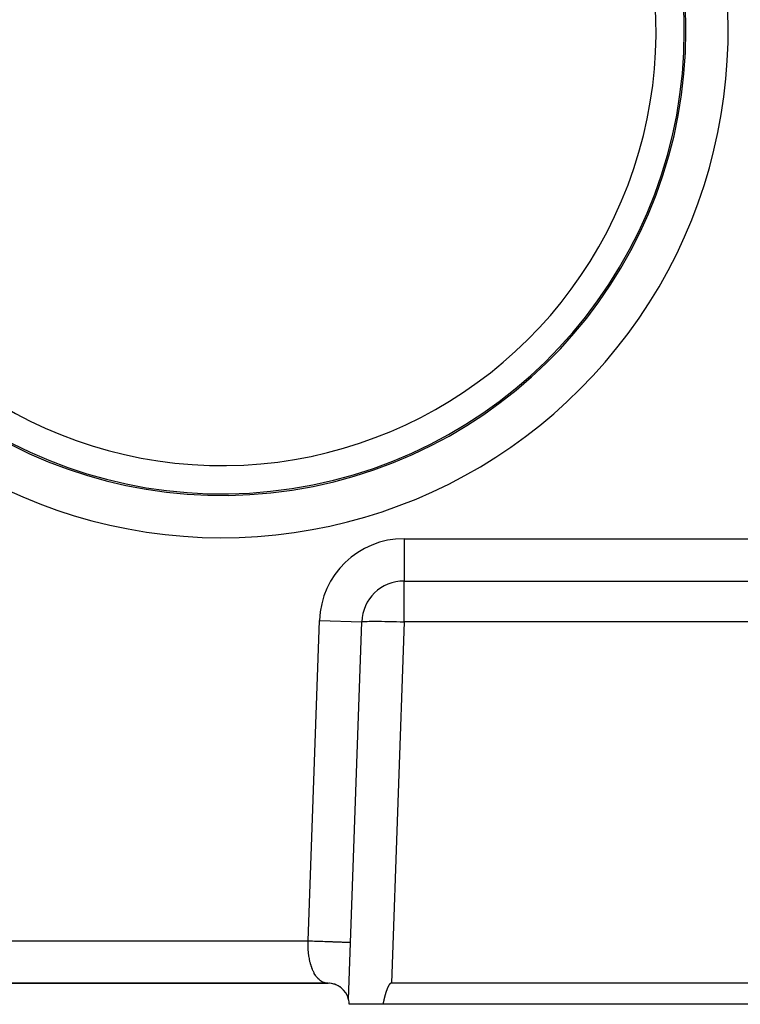
# Model space of a CAD drawing. Extents: x 24 to 1351, y -772 to 283.
# Drawn here: x 581 to 632, y -372 to -302 of the extents above; entities that cross this region are included whole.
import ezdxf

# ---------------------------------------------------------------- set-up
doc = ezdxf.new("R2010")
doc.units = 0
doc.linetypes.add('DASHED', pattern=[11.05, 8.7, -2.35])
doc.layers.get('0').update_dxf_attribs({"linetype": 'CONTINUOUS'})
doc.layers.add('NEVIDI', color=4, linetype='DASHED')

msp = doc.modelspace()

# ---------------------------------------------------------------- linework, layer by layer
at = {"color": 2}
for p, q in [((601.466559, -332.584632), (601.47076, -332.581859)), ((607.892308, -341.5), (655.538724, -341.5)), ((607.892308, -341.5), (655.538724, -341.5)), ((603.959682, -371.15456), (604.894136, -344.395302)), ((490.55296, -370), (602.446608, -370)), ((602.446608, -370), (490.55296, -370)), ((602.395456, -369.998041), (602.462657, -369.999504)), ((602.446607, -369.999901), (602.395456, -369.998041)), ((602.446187, -369.999345), (602.472605, -369.999737)), ((602.44704, -370), (602.472336, -369.999998)), ((602.462657, -369.999504), (602.472333, -370)), ((602.5, -370), (602.472333, -370)), ((602.502659, -370), (602.5, -370)), ((602.5, -370), (602.502659, -370)), ((602.593884, -370), (602.590715, -370)), ((602.590715, -370), (602.593884, -370)), ((602.593944, -370.000027), (602.590751, -370.000017)), ((602.597232, -370.001513), (602.593486, -370.001339)), ((602.895296, -370.051409), (602.883613, -370.048332)), ((602.95568, -370.071127), (602.92754, -370.062136)), ((602.985221, -370.082059), (602.92812, -370.062166)), ((602.956171, -370.070997), (602.930369, -370.062284)), ((602.955974, -370.071049), (602.931211, -370.062328)), ((602.985221, -370.081677), (602.932687, -370.062405)), ((602.956632, -370.070874), (602.934721, -370.062512)), ((603.04156, -370.104013), (602.95745, -370.070655)), ((603.032321, -370.09976), (602.96347, -370.073484)), ((603.052034, -370.108835), (602.97736, -370.07809)), ((603.065473, -370.115022), (602.98463, -370.080502)), ((603.211813, -370.180204), (602.993238, -370.083494)), ((603.238519, -370.194936), (603.002017, -370.086594)), ((603.015472, -370.092003), (603.005383, -370.08845)), ((603.089404, -370.126039), (603.008774, -370.091923)), ((603.130788, -370.14509), (603.016261, -370.094864)), ((603.183724, -370.154543), (603.179778, -370.153111)), ((603.183608, -370.154453), (603.179783, -370.15305)), ((603.192246, -370.169154), (603.18971, -370.168071)), ((603.213348, -370.178164), (603.212324, -370.177727)), ((603.216138, -370.18252), (603.213, -370.181144)), ((603.217654, -370.180302), (603.213157, -370.178399)), ((603.222712, -370.185026), (603.219734, -370.183709)), ((603.22381, -370.185885), (603.220788, -370.18456)), ((603.376404, -370.260286), (603.374131, -370.258886)), ((603.377316, -370.261229), (603.375063, -370.259852)), ((606.643407, -370.540735), (606.638895, -370.553766)), ((606.647962, -370.52772), (606.643407, -370.540735)), ((606.652563, -370.514721), (606.647962, -370.52772)), ((606.65721, -370.501737), (606.652563, -370.514721)), ((606.661904, -370.488769), (606.65721, -370.501737)), ((606.666646, -370.475818), (606.661904, -370.488769)), ((606.671436, -370.462884), (606.666646, -370.475818)), ((606.676274, -370.449966), (606.671436, -370.462884)), ((606.681163, -370.437066), (606.676274, -370.449966)), ((606.686102, -370.424183), (606.681163, -370.437066)), ((606.691092, -370.411319), (606.686102, -370.424183)), ((606.696134, -370.398472), (606.691092, -370.411319)), ((606.701229, -370.385644), (606.696134, -370.398472)), ((606.70638, -370.372837), (606.701229, -370.385644)), ((606.711591, -370.360054), (606.70638, -370.372837)), ((606.712379, -370.358139), (606.711591, -370.360054)), ((606.716871, -370.347299), (606.712379, -370.358139)), ((606.722223, -370.334577), (606.716871, -370.347299)), ((606.727655, -370.321892), (606.722223, -370.334577)), ((606.733172, -370.309247), (606.727655, -370.321892)), ((606.73878, -370.296648), (606.733172, -370.309247)), ((606.744486, -370.284097), (606.73878, -370.296648)), ((606.750294, -370.2716), (606.744486, -370.284097)), ((606.756211, -370.259159), (606.750294, -370.2716)), ((606.762244, -370.24678), (606.756211, -370.259159)), ((606.768397, -370.234467), (606.762244, -370.24678)), ((606.774678, -370.222223), (606.768397, -370.234467)), ((606.781091, -370.210053), (606.774678, -370.222223)), ((606.787643, -370.197961), (606.781091, -370.210053)), ((606.794341, -370.185951), (606.787643, -370.197961)), ((606.801189, -370.174027), (606.794341, -370.185951)), ((606.808197, -370.162197), (606.801189, -370.174027)), ((606.815381, -370.150475), (606.808197, -370.162197)), ((606.822756, -370.138879), (606.815381, -370.150475)), ((606.830339, -370.127423), (606.822756, -370.138879)), ((606.838145, -370.116124), (606.830339, -370.127423)), ((606.84619, -370.104996), (606.838145, -370.116124)), ((606.854494, -370.094063), (606.84619, -370.104996)), ((606.863085, -370.083362), (606.854494, -370.094063)), ((606.871991, -370.072935), (606.863085, -370.083362)), ((606.88124, -370.062824), (606.871991, -370.072935)), ((606.890863, -370.053068), (606.88124, -370.062824)), ((606.90089, -370.043726), (606.890863, -370.053068)), ((606.911362, -370.034911), (606.90089, -370.043726)), ((606.92232, -370.026743), (606.911362, -370.034911)), ((606.933805, -370.019344), (606.92232, -370.026743)), ((606.945827, -370.01286), (606.933805, -370.019344)), ((606.958335, -370.007484), (606.945827, -370.01286)), ((606.971268, -370.003416), (606.958335, -370.007484)), ((606.984567, -370.000855), (606.971268, -370.003416)), ((606.998172, -370), (606.984567, -370.000855)), ((656.333844, -370), (606.998172, -370)), ((606.450955, -371.231783), (606.447764, -371.24521)), ((606.454153, -371.218357), (606.450955, -371.231783)), ((606.457359, -371.204931), (606.454153, -371.218357)), ((606.460574, -371.191507), (606.457359, -371.204931)), ((606.463797, -371.178083), (606.460574, -371.191507)), ((606.467031, -371.164661), (606.463797, -371.178083)), ((606.470275, -371.15124), (606.467031, -371.164661)), ((606.47353, -371.137822), (606.470275, -371.15124)), ((606.476797, -371.124406), (606.47353, -371.137822)), ((606.480078, -371.110993), (606.476797, -371.124406)), ((606.483371, -371.097582), (606.480078, -371.110993)), ((606.486679, -371.084175), (606.483371, -371.097582)), ((606.490002, -371.070771), (606.486679, -371.084175)), ((606.49334, -371.057371), (606.490002, -371.070771)), ((606.496694, -371.043974), (606.49334, -371.057371)), ((606.500066, -371.030583), (606.496694, -371.043974)), ((606.503456, -371.017195), (606.500066, -371.030583)), ((606.506863, -371.003813), (606.503456, -371.017195)), ((606.510291, -370.990436), (606.506863, -371.003813)), ((606.513738, -370.977064), (606.510291, -370.990436)), ((606.517205, -370.963698), (606.513738, -370.977064)), ((606.520694, -370.950338), (606.517205, -370.963698)), ((606.524206, -370.936984), (606.520694, -370.950338)), ((606.52774, -370.923637), (606.524206, -370.936984)), ((606.531297, -370.910297), (606.52774, -370.923637)), ((606.534879, -370.896964), (606.531297, -370.910297)), ((606.538486, -370.883639), (606.534879, -370.896964)), ((606.542118, -370.870321), (606.538486, -370.883639)), ((606.545777, -370.857011), (606.542118, -370.870321)), ((606.549463, -370.84371), (606.545777, -370.857011)), ((606.553177, -370.830417), (606.549463, -370.84371)), ((606.55692, -370.817133), (606.553177, -370.830417)), ((606.560692, -370.803858), (606.55692, -370.817133)), ((606.564494, -370.790593), (606.560692, -370.803858)), ((606.568326, -370.777337), (606.564494, -370.790593)), ((606.57219, -370.764092), (606.568326, -370.777337)), ((606.576087, -370.750856), (606.57219, -370.764092)), ((606.580016, -370.737632), (606.576087, -370.750856)), ((606.583979, -370.724418), (606.580016, -370.737632)), ((606.587977, -370.711216), (606.583979, -370.724418)), ((606.592009, -370.698025), (606.587977, -370.711216)), ((606.596078, -370.684846), (606.592009, -370.698025)), ((606.600183, -370.671679), (606.596078, -370.684846)), ((606.604325, -370.658524), (606.600183, -370.671679)), ((606.608506, -370.645382), (606.604325, -370.658524)), ((606.612725, -370.632253), (606.608506, -370.645382)), ((606.616984, -370.619137), (606.612725, -370.632253)), ((606.621283, -370.606034), (606.616984, -370.619137)), ((606.625623, -370.592946), (606.621283, -370.606034)), ((606.630004, -370.579871), (606.625623, -370.592946)), ((606.634428, -370.566811), (606.630004, -370.579871)), ((606.638895, -370.553766), (606.634428, -370.566811)), ((606.387523, -371.5), (604, -371.5)), ((606.390716, -371.486621), (606.387523, -371.5)), ((656.938628, -371.5), (606.387523, -371.5)), ((606.393902, -371.473237), (606.390716, -371.486621)), ((606.397082, -371.459848), (606.393902, -371.473237)), ((606.400257, -371.446455), (606.397082, -371.459848)), ((606.403428, -371.433057), (606.400257, -371.446455)), ((606.406596, -371.419656), (606.403428, -371.433057)), ((606.40976, -371.406251), (606.406596, -371.419656)), ((606.412922, -371.392843), (606.40976, -371.406251)), ((606.416083, -371.379431), (606.412922, -371.392843)), ((606.419243, -371.366017), (606.416083, -371.379431)), ((606.422403, -371.3526), (606.419243, -371.366017)), ((606.425563, -371.339181), (606.422403, -371.3526)), ((606.428725, -371.32576), (606.425563, -371.339181)), ((606.431889, -371.312338), (606.428725, -371.32576)), ((606.435056, -371.298914), (606.431889, -371.312338)), ((606.438226, -371.285489), (606.435056, -371.298914)), ((606.4414, -371.272063), (606.438226, -371.285489)), ((606.444579, -371.258636), (606.4414, -371.272063)), ((606.447764, -371.24521), (606.444579, -371.258636))]:
    msp.add_line(p, q, dxfattribs=at)
for centre, radius, start, end in [((607.892308, -344.5), 3, 90, 178), ((602.5, -371.5), 1.5, 13.313739, 89.99985), ((602.5, -371.5), 1.5, 0, 13.314343), ((602.5, -371.5), 1.5, 13.070166, 13.314188), ((602.5, -371.5), 1.5, 12.355009, 12.461094), ((602.5, -371.5), 1.5, 11.208254, 11.53161), ((602.5, -371.5), 1.5, 9.882078, 10.601233), ((602.5, -371.5), 1.5, 1.510424, 4.020173)]:
    msp.add_arc(centre, radius, start, end, dxfattribs=at)
at = {"layer": 'NEVIDI', "color": 7, "linetype": 'CONTINUOUS'}
for p, q in [((607.892308, -338.5), (659.727425, -338.5)), ((607.892308, -338.5), (607.892308, -341.5)), ((607.892308, -344.395302), (607.892308, -341.5)), ((601.102934, -367), (601.895963, -344.290603)), ((601.895963, -344.290603), (604.894136, -344.395302)), ((604.894136, -344.395302), (604.906933, -344.386212)), ((604.906933, -344.386212), (604.918423, -344.382976)), ((604.918423, -344.382976), (604.965432, -344.375219)), ((604.965432, -344.375219), (604.989963, -344.372512)), ((604.989963, -344.372512), (605.07042, -344.366206)), ((605.07042, -344.366206), (605.107633, -344.364074)), ((605.107633, -344.364074), (605.220252, -344.359317)), ((605.220252, -344.359317), (605.269411, -344.357799)), ((605.269411, -344.357799), (605.412526, -344.354663)), ((605.412526, -344.354663), (605.472883, -344.35378)), ((605.472883, -344.35378), (605.6441, -344.352318)), ((605.6441, -344.352318), (605.71469, -344.352083)), ((605.71469, -344.352083), (605.911365, -344.352318)), ((605.911365, -344.352318), (605.99106, -344.352733)), ((605.99106, -344.352733), (606.210179, -344.354663)), ((606.210179, -344.354663), (606.297556, -344.355719)), ((606.297556, -344.355719), (606.535722, -344.359317)), ((606.535722, -344.359317), (606.629465, -344.360996)), ((606.629465, -344.360996), (606.88283, -344.366206)), ((606.88283, -344.366206), (606.98146, -344.368481)), ((606.98146, -344.368481), (607.245913, -344.375219)), ((607.892308, -344.395302), (606.998172, -370)), ((607.245913, -344.375219), (607.347999, -344.378057)), ((607.347999, -344.378057), (607.619208, -344.386212)), ((607.619208, -344.386212), (607.723408, -344.389577)), ((607.723408, -344.389577), (607.892308, -344.395302)), ((655.538724, -344.395302), (607.892308, -344.395302)), ((491.897066, -367), (601.102934, -367)), ((601.098149, -367.077892), (601.102931, -367)), ((601.102931, -367), (601.179667, -367.002679)), ((601.179667, -367.002679), (601.230691, -367.004461)), ((601.230691, -367.004461), (601.271911, -367.005901)), ((601.271911, -367.005901), (601.356579, -367.008858)), ((601.356579, -367.008858), (601.408514, -367.010671)), ((601.408514, -367.010671), (601.536391, -367.015137)), ((601.536391, -367.015137), (601.589059, -367.016976)), ((601.589059, -367.016976), (601.647305, -367.01901)), ((601.647305, -367.01901), (601.718297, -367.021489)), ((601.718297, -367.021489), (601.77135, -367.023342)), ((601.77135, -367.023342), (601.901061, -367.027871)), ((601.901061, -367.027871), (601.95431, -367.029731)), ((601.95431, -367.029731), (602.014001, -367.031815)), ((602.014001, -367.031815), (602.083885, -367.034256)), ((602.083885, -367.034256), (602.136774, -367.036102)), ((602.136774, -367.036102), (602.265187, -367.040587)), ((602.265187, -367.040587), (602.317504, -367.042414)), ((602.317504, -367.042414), (602.366312, -367.044118)), ((602.366312, -367.044118), (602.443939, -367.046829)), ((602.443939, -367.046829), (602.495215, -367.04862)), ((602.495215, -367.04862), (602.61874, -367.052933)), ((602.61874, -367.052933), (602.6686, -367.054674)), ((602.6686, -367.054674), (602.698514, -367.055719)), ((602.698514, -367.055719), (602.788274, -367.058853)), ((601.091395, -367.302788), (601.091967, -367.255003)), ((601.092123, -367.431241), (601.091395, -367.302788)), ((601.091967, -367.255003), (601.094161, -367.169103)), ((601.093229, -367.478943), (601.092123, -367.431241)), ((601.095491, -367.544683), (601.093229, -367.478943)), ((601.094161, -367.169103), (601.095842, -367.125732)), ((601.098382, -367.606255), (601.095491, -367.544683)), ((601.095842, -367.125732), (601.098149, -367.077892)), ((601.101119, -367.653695), (601.098382, -367.606255)), ((601.11051, -367.779289), (601.101119, -367.653695)), ((602.788274, -367.058853), (602.836452, -367.060536)), ((602.836452, -367.060536), (602.951161, -367.064541)), ((602.951161, -367.064541), (602.997279, -367.066152)), ((602.997279, -367.066152), (603.005397, -367.066435)), ((603.005397, -367.066435), (603.106412, -367.069963)), ((603.106412, -367.069963), (603.14997, -367.071484)), ((603.14997, -367.071484), (603.252728, -367.075072)), ((603.252728, -367.075072), (603.281924, -367.076092)), ((603.281924, -367.076092), (603.29355, -367.076498)), ((603.29355, -367.076498), (603.389121, -367.079835)), ((603.389121, -367.079835), (603.42687, -367.081154)), ((603.42687, -367.081154), (603.514764, -367.084223)), ((603.514764, -367.084223), (603.523798, -367.084538)), ((603.523798, -367.084538), (603.549215, -367.085426)), ((603.549215, -367.085426), (603.628974, -367.088211)), ((603.628974, -367.088211), (603.659832, -367.089289)), ((603.659832, -367.089289), (603.727138, -367.091639)), ((603.727138, -367.091639), (603.730863, -367.091769)), ((603.730863, -367.091769), (603.758228, -367.092725)), ((603.758228, -367.092725), (603.820452, -367.094898)), ((603.820452, -367.094898), (603.844076, -367.095723)), ((603.844076, -367.095723), (603.888772, -367.097284)), ((603.888772, -367.097284), (603.897257, -367.09758)), ((603.897257, -367.09758), (603.91722, -367.098277)), ((603.91722, -367.098277), (603.961415, -367.09982)), ((603.961415, -367.09982), (603.977685, -367.100389)), ((603.977685, -367.100389), (604.006134, -367.101382)), ((604.006134, -367.101382), (604.012942, -367.10162)), ((604.012942, -367.10162), (604.025647, -367.102063)), ((604.025647, -367.102063), (604.052261, -367.102993)), ((604.052261, -367.102993), (604.061433, -367.103313)), ((604.061433, -367.103313), (604.077265, -367.103866)), ((604.077265, -367.103866), (604.079672, -367.10395)), ((604.079672, -367.10395), (604.085492, -367.104153)), ((604.085492, -367.104153), (604.095749, -367.104511)), ((604.095749, -367.104511), (604.098383, -367.104603)), ((604.098383, -367.104603), (604.101104, -367.104698)), ((601.114842, -367.826427), (601.11051, -367.779289)), ((601.123814, -367.911752), (601.114842, -367.826427)), ((601.128293, -367.949841), (601.123814, -367.911752)), ((601.134166, -367.996362), (601.128293, -367.949841)), ((601.151537, -368.117316), (601.134166, -367.996362)), ((601.158897, -368.162967), (601.151537, -368.117316)), ((601.176839, -368.264201), (601.158897, -368.162967)), ((601.180066, -368.281154), (601.176839, -368.264201)), ((601.188845, -368.325635), (601.180066, -368.281154)), ((601.213711, -368.440718), (601.188845, -368.325635)), ((601.223831, -368.483726), (601.213711, -368.440718)), ((601.252322, -368.595393), (601.223831, -368.483726)), ((601.252608, -368.596452), (601.252322, -368.595393)), ((601.263706, -368.636692), (601.252608, -368.596452)), ((601.295756, -368.74461), (601.263706, -368.636692)), ((601.308337, -368.78403), (601.295756, -368.74461)), ((601.343771, -368.887543), (601.308337, -368.78403)), ((601.349546, -368.903465), (601.343771, -368.887543)), ((601.357527, -368.92507), (601.349546, -368.903465)), ((601.396289, -369.023923), (601.357527, -368.92507)), ((601.411134, -369.059346), (601.396289, -369.023923)), ((601.453043, -369.152951), (601.411134, -369.059346)), ((601.46608, -369.180314), (601.453043, -369.152951)), ((601.468994, -369.186324), (601.46608, -369.180314)), ((601.513753, -369.274105), (601.468994, -369.186324)), ((601.530822, -369.305476), (601.513753, -369.274105)), ((601.578261, -369.387214), (601.530822, -369.305476)), ((601.596299, -369.416336), (601.578261, -369.387214)), ((601.599976, -369.422147), (601.596299, -369.416336)), ((601.646196, -369.491767), (601.599976, -369.422147)), ((601.665102, -369.5185), (601.646196, -369.491767)), ((601.717299, -369.587424), (601.665102, -369.5185)), ((601.737012, -369.611682), (601.717299, -369.587424)), ((601.748664, -369.625586), (601.737012, -369.611682)), ((601.791475, -369.673981), (601.748664, -369.625586)), ((601.811868, -369.695599), (601.791475, -369.673981)), ((601.868265, -369.7508), (601.811868, -369.695599)), ((601.88939, -369.769808), (601.868265, -369.7508)), ((601.910032, -369.78753), (601.88939, -369.769808)), ((601.947578, -369.817655), (601.910032, -369.78753)), ((601.969406, -369.833962), (601.947578, -369.817655)), ((602.029224, -369.874301), (601.969406, -369.833962)), ((602.051612, -369.887815), (602.029224, -369.874301)), ((602.082028, -369.904843), (602.051612, -369.887815)), ((602.112662, -369.92048), (602.082028, -369.904843)), ((602.135613, -369.931222), (602.112662, -369.92048)), ((602.197685, -369.956202), (602.135613, -369.931222)), ((602.221025, -369.96409), (602.197685, -369.956202)), ((602.26157, -369.975878), (602.221025, -369.96409)), ((602.284116, -369.981396), (602.26157, -369.975878)), ((602.307699, -369.986386), (602.284116, -369.981396)), ((602.371735, -369.995954), (602.307699, -369.986386)), ((602.395456, -369.998041), (602.371735, -369.995954)), ((606.418876, -371.392592), (606.412933, -371.3925))]:
    msp.add_line(p, q, dxfattribs=at)
for centre, radius, start, end in [((594.977342, -302.534831), 32.788038, 0, 50.258157), ((594.977342, -302.534831), 30.789256, 197.38263, 50.258157), ((594.977342, -302.534831), 35.897066, 197.38263, 35.871994), ((594.977342, -302.534831), 32.898894, 0, 35.871994), ((594.977342, -302.534831), 32.898894, 197.38263, 360), ((594.977342, -302.534831), 32.788038, 197.38263, 360), ((607.892308, -344.5), 6, 90, 178)]:
    msp.add_arc(centre, radius, start, end, dxfattribs=at)

doc.saveas('drawing.dxf')
